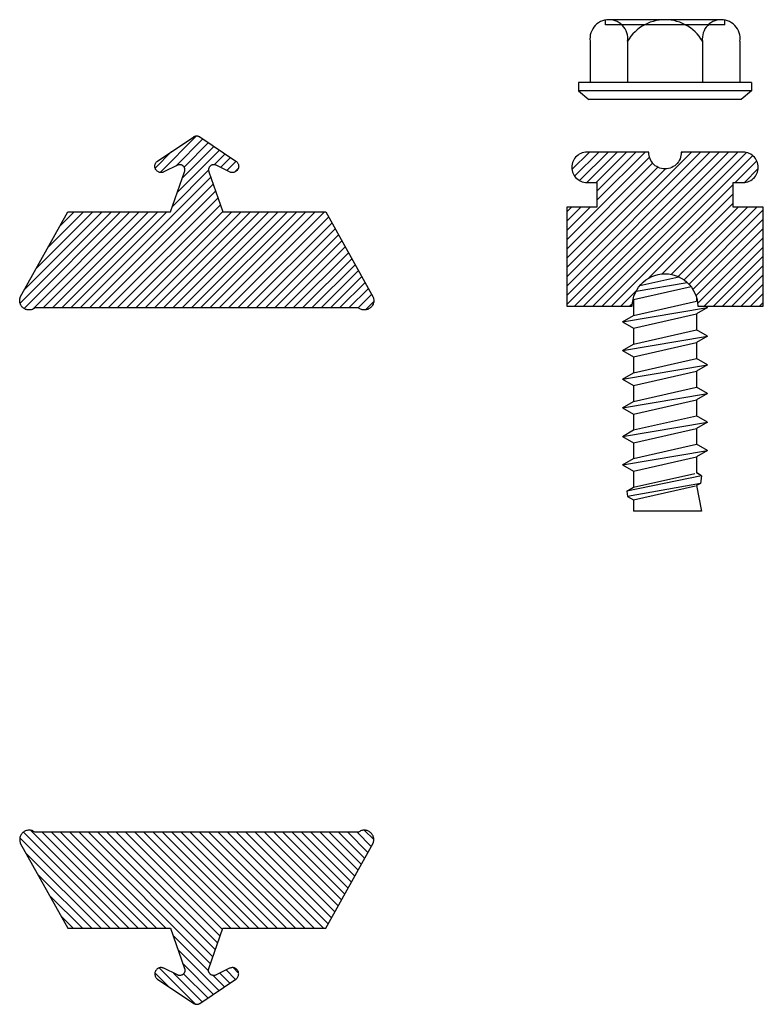
# Model space of a CAD drawing. Units: inches. Extents: x -2 to 119, y -5 to 0.
# Drawn here: x 57 to 58, y -2 to 0 of the extents above; entities that cross this region are included whole.
import ezdxf

# ---------------------------------------------------------------- set-up
doc = ezdxf.new("R2010")
doc.units = ezdxf.units.IN
doc.header["$MEASUREMENT"] = 0
doc.layers.get('0').update_dxf_attribs({"color": 5})
doc.layers.add('Vertical', color=1, linetype='Continuous')
doc.layers.get('0').off()

# ---------------------------------------------------------------- blocks, each defined once
blk = doc.blocks.new('OPG1986IP')
at = {"lineweight": -3}
h = blk.add_hatch(dxfattribs=at)
h.set_pattern_fill('ANSI31', color=256, scale=0.1, style=0)
h.set_pattern_definition([(45, (-30.979591, 80.587372), (-0.0088388348, 0.0088388348), [])])
h.paths.add_polyline_path([(-0.4324, -0.014), (-0.4274, -0.0098), (-0.4219, -0.0063), (-0.4161, -0.0033), (-0.4101, -0.0009), (-0.4039, 0.0008), (-0.4039, 0.0008), (-0.3974, 0.0019), (-0.3909, 0.0023), (-0.3909, 0.1273), (-0.5799, 0.1273), (-0.5799, 0.0698), (-0.6269, 0.0698), (-0.6269, 0.0888), (-0.627, 0.0918), (-0.6275, 0.0948), (-0.6283, 0.0977), (-0.6294, 0.1006), (-0.6308, 0.1033), (-0.6324, 0.1058), (-0.6343, 0.1082), (-0.6365, 0.1103), (-0.6388, 0.1122), (-0.6414, 0.1139), (-0.6441, 0.1153), (-0.6469, 0.1163), (-0.6498, 0.1171), (-0.6528, 0.1176), (-0.6559, 0.1178), (-0.6589, 0.1176), (-0.6619, 0.1171), (-0.6648, 0.1163), (-0.6677, 0.1153), (-0.6704, 0.1139), (-0.6729, 0.1122), (-0.6753, 0.1103), (-0.6774, 0.1082), (-0.6793, 0.1058), (-0.681, 0.1033), (-0.6824, 0.1006), (-0.6835, 0.0977), (-0.6842, 0.0948), (-0.6847, 0.0918), (-0.6849, 0.0888), (-0.6849, -0.0292), (-0.6816, -0.0293), (-0.6783, -0.0297), (-0.6751, -0.0305), (-0.6719, -0.0316), (-0.669, -0.033), (-0.6661, -0.0348), (-0.6635, -0.0368), (-0.6612, -0.0391), (-0.659, -0.0417), (-0.6572, -0.0444), (-0.6557, -0.0474), (-0.6545, -0.0505), (-0.6536, -0.0537), (-0.6531, -0.0569), (-0.6529, -0.0602), (-0.6531, -0.0635), (-0.6536, -0.0668), (-0.6545, -0.07), (-0.6557, -0.0731), (-0.6572, -0.076), (-0.659, -0.0788), (-0.6612, -0.0813), (-0.6635, -0.0836), (-0.6661, -0.0857), (-0.669, -0.0874), (-0.6719, -0.0889), (-0.6751, -0.09), (-0.6783, -0.0907), (-0.6816, -0.0912), (-0.6849, -0.0912), (-0.6849, -0.2092), (-0.6847, -0.2123), (-0.6842, -0.2153), (-0.6835, -0.2182), (-0.6824, -0.221), (-0.681, -0.2237), (-0.6793, -0.2263), (-0.6774, -0.2286), (-0.6753, -0.2308), (-0.6729, -0.2327), (-0.6704, -0.2343), (-0.6677, -0.2357), (-0.6648, -0.2368), (-0.6619, -0.2376), (-0.6589, -0.2381), (-0.6559, -0.2382), (-0.6528, -0.2381), (-0.6498, -0.2376), (-0.6469, -0.2368), (-0.6441, -0.2357), (-0.6414, -0.2343), (-0.6388, -0.2327), (-0.6365, -0.2308), (-0.6343, -0.2286), (-0.6324, -0.2263), (-0.6308, -0.2237), (-0.6294, -0.221), (-0.6283, -0.2182), (-0.6275, -0.2153), (-0.627, -0.2123), (-0.6269, -0.2092), (-0.6269, -0.1902), (-0.5799, -0.1902), (-0.5799, -0.2469), (-0.579, -0.2477), (-0.3909, -0.2477), (-0.3909, -0.123), (-0.3912, -0.1227), (-0.3974, -0.1223), (-0.4038, -0.1213), (-0.4101, -0.1195), (-0.4161, -0.1172), (-0.4219, -0.1142), (-0.4284, -0.1099), (-0.4283, -0.1098), (-0.4324, -0.1065), (-0.437, -0.1019), (-0.4411, -0.0968), (-0.4446, -0.0913), (-0.4472, -0.0862), (-0.4472, -0.0863), (-0.4498, -0.0794), (-0.4515, -0.0732), (-0.4525, -0.0667), (-0.4529, -0.0602), (-0.4525, -0.0537), (-0.4515, -0.0473), (-0.4498, -0.041), (-0.4475, -0.0349), (-0.4446, -0.0291), (-0.4411, -0.0237), (-0.437, -0.0186)])
blk.add_lwpolyline([(-0.6269, -0.1902), (-0.6269, -0.2092), (-0.627, -0.2123), (-0.6275, -0.2153), (-0.6283, -0.2182), (-0.6294, -0.221), (-0.6308, -0.2237), (-0.6324, -0.2263), (-0.6343, -0.2286), (-0.6365, -0.2308), (-0.6388, -0.2327), (-0.6414, -0.2343), (-0.6441, -0.2357), (-0.6469, -0.2368), (-0.6498, -0.2376), (-0.6528, -0.2381), (-0.6559, -0.2382), (-0.6589, -0.2381), (-0.6619, -0.2376), (-0.6648, -0.2368), (-0.6677, -0.2357), (-0.6704, -0.2343), (-0.6729, -0.2327), (-0.6753, -0.2308), (-0.6774, -0.2286), (-0.6793, -0.2263), (-0.681, -0.2237), (-0.6824, -0.221), (-0.6835, -0.2182), (-0.6842, -0.2153), (-0.6847, -0.2123), (-0.6849, -0.2092), (-0.6849, -0.0912), (-0.6816, -0.0912), (-0.6783, -0.0907), (-0.6751, -0.09), (-0.6719, -0.0889), (-0.669, -0.0874), (-0.6661, -0.0857), (-0.6635, -0.0836), (-0.6612, -0.0813), (-0.659, -0.0788), (-0.6572, -0.076), (-0.6557, -0.0731), (-0.6545, -0.07), (-0.6536, -0.0668), (-0.6531, -0.0635), (-0.6529, -0.0602), (-0.6531, -0.0569), (-0.6536, -0.0537), (-0.6545, -0.0505), (-0.6557, -0.0474), (-0.6572, -0.0444), (-0.659, -0.0417), (-0.6612, -0.0391), (-0.6635, -0.0368), (-0.6661, -0.0348), (-0.669, -0.033), (-0.6719, -0.0316), (-0.6751, -0.0305), (-0.6783, -0.0297), (-0.6816, -0.0293), (-0.6849, -0.0292), (-0.6849, 0.0888), (-0.6847, 0.0918), (-0.6842, 0.0948), (-0.6835, 0.0977), (-0.6824, 0.1006), (-0.681, 0.1033), (-0.6793, 0.1058), (-0.6774, 0.1082), (-0.6753, 0.1103), (-0.6729, 0.1122), (-0.6704, 0.1139), (-0.6677, 0.1153), (-0.6648, 0.1163), (-0.6619, 0.1171), (-0.6589, 0.1176), (-0.6559, 0.1178), (-0.6528, 0.1176), (-0.6498, 0.1171), (-0.6469, 0.1163), (-0.6441, 0.1153), (-0.6414, 0.1139), (-0.6388, 0.1122), (-0.6365, 0.1103), (-0.6343, 0.1082), (-0.6324, 0.1058), (-0.6308, 0.1033), (-0.6294, 0.1006), (-0.6283, 0.0977), (-0.6275, 0.0948), (-0.627, 0.0918), (-0.6269, 0.0888), (-0.6269, 0.0698), (-0.5799, 0.0698), (-0.5799, 0.1273), (-0.3909, 0.1273), (-0.3909, 0.0023), (-0.3974, 0.0019), (-0.4038, 0.0008), (-0.4101, -0.0009), (-0.4161, -0.0033), (-0.4219, -0.0063), (-0.4274, -0.0098), (-0.4324, -0.014), (-0.437, -0.0186), (-0.4411, -0.0237), (-0.4446, -0.0291), (-0.4475, -0.0349), (-0.4498, -0.041), (-0.4515, -0.0473), (-0.4525, -0.0537), (-0.4529, -0.0602), (-0.4525, -0.0667), (-0.4515, -0.0732), (-0.4498, -0.0794), (-0.4475, -0.0855), (-0.4446, -0.0913), (-0.4411, -0.0968), (-0.437, -0.1019), (-0.4324, -0.1065), (-0.4274, -0.1106), (-0.4219, -0.1142), (-0.4161, -0.1172), (-0.4101, -0.1195), (-0.4038, -0.1213), (-0.3974, -0.1223), (-0.3909, -0.1227), (-0.3909, -0.2477), (-0.5799, -0.2477), (-0.5799, -0.1902)], close=True)
at = {"extrusion": (0, -1.22461e-16, -1)}
for points in [[(0.818, -0.2252), (0.818, 0.1048)], [(0.818, 0.1048), (0.8015, 0.1048)], [(0.8015, -0.2252), (0.8015, 0.1048)], [(0.8015, 0.1048), (0.785, 0.0851)], [(0.8964, 0.0112), (0.9005, 0.0109), (0.9046, 0.011), (0.9086, 0.0116), (0.9126, 0.0127), (0.9164, 0.0142), (0.9201, 0.0161), (0.9235, 0.0184), (0.9266, 0.0211), (0.9293, 0.0241), (0.9317, 0.0275), (0.9338, 0.0311), (0.9354, 0.0348), (0.9365, 0.0388), (0.9372, 0.0428), (0.9375, 0.0469), (0.9372, 0.051), (0.9365, 0.0551), (0.9354, 0.059), (0.9338, 0.0628), (0.9317, 0.0664), (0.9293, 0.0697), (0.9266, 0.0728), (0.9235, 0.0755), (0.9201, 0.0778), (0.9164, 0.0797), (0.9126, 0.0812), (0.9086, 0.0823), (0.9046, 0.0829), (0.9005, 0.083), (0.8964, 0.0827)], [(0.8964, 0.0827), (0.818, 0.0827)], [(0.785, -0.2056), (0.785, 0.0851)], [(0.9276, 0.0536), (0.9375, 0.0536)], [(0.9375, -0.1674), (0.9375, 0.0469)], [(0.9276, -0.1741), (0.9276, 0.0536)], [(0.361, 0.0209), (0.3883, -0.1414)], [(0.361, 0.0209), (0.3731, 0)], [(0.361, 0.0209), (0.3489, 0)], [(0.3065, 0.0209), (0.3337, -0.1414)], [(0.3065, 0.0209), (0.3186, 0)], [(0.3065, 0.0209), (0.2944, 0)], [(0.2519, 0.0209), (0.2792, -0.1414)], [(0.2519, 0.0209), (0.264, 0)], [(0.2519, 0.0209), (0.2398, 0)], [(0.1973, 0.0209), (0.2246, -0.1414)], [(0.1973, 0.0209), (0.2094, 0)], [(0.1973, 0.0209), (0.1853, 0)], [(0.1428, 0.0209), (0.1701, -0.1414)], [(0.1428, 0.0209), (0.1549, 0)], [(0.1428, 0.0209), (0.1307, 0)], [(0.0882, 0.0209), (0.1155, -0.1414)], [(0.0882, 0.0209), (0.1003, 0)], [(0.0882, 0.0209), (0.0761, 0)], [(0.8964, -0.1317), (0.9012, -0.1286), (0.9059, -0.1252), (0.9103, -0.1215), (0.9144, -0.1175), (0.9182, -0.1132), (0.9218, -0.1087), (0.925, -0.1039), (0.9278, -0.0989), (0.9304, -0.0937), (0.9325, -0.0884), (0.9343, -0.0829), (0.9357, -0.0774), (0.9367, -0.0717), (0.9373, -0.066), (0.9375, -0.0602), (0.9373, -0.0545), (0.9367, -0.0488), (0.9357, -0.0431), (0.9343, -0.0375), (0.9325, -0.032), (0.9304, -0.0267), (0.9278, -0.0215), (0.925, -0.0166), (0.9218, -0.0118), (0.9182, -0.0072), (0.9144, -0.003), (0.9103, 0.001), (0.9059, 0.0048), (0.9012, 0.0082), (0.8964, 0.0112)], [(0.8964, 0.0112), (0.818, 0.0112)], [(0.4035, 0), (0.4284, -0.1099)], [(0.4039, 0.0008), (0.4035, 0)], [(0.4035, 0), (0.3731, 0)], [(0.3731, 0), (0.4004, -0.1205)], [(0.3489, 0), (0.3762, -0.1205)], [(0.3489, 0), (0.3186, 0)], [(0.3186, 0), (0.3458, -0.1205)], [(0.2944, 0), (0.3216, -0.1205)], [(0.2944, 0), (0.264, 0)], [(0.264, 0), (0.2913, -0.1205)], [(0.2398, 0), (0.2671, -0.1205)], [(0.2398, 0), (0.2094, 0)], [(0.2094, 0), (0.2367, -0.1205)], [(0.1853, 0), (0.2125, -0.1205)], [(0.1853, 0), (0.1549, 0)], [(0.1549, 0), (0.1822, -0.1205)], [(0.1307, 0), (0.158, -0.1205)], [(0.1307, 0), (0.1003, 0)], [(0.1003, 0), (0.1276, -0.1205)], [(0.0761, 0), (0.1034, -0.1205)], [(0.0761, 0), (0.0458, 0)], [(0.0676, -0.1298), (0.0385, 0.0127)], [(0.0531, -0.1278), (0.0281, 0.0112)], [(0.0216, 0), (0.0484, -0.1183)], [(0.0385, 0.0127), (0.0458, 0)], [(0.0385, 0.0127), (0.0281, 0.0112)], [(0.0281, 0.0112), (0.0216, 0)], [(0.0216, 0), (0, 0)], [(0, -0.1297), (0, 0)], [(0.4304, -0.0123), (0.4472, -0.0863)], [(0.42, -0.0052), (0.4363, -0.1026)], [(0.0458, 0), (0.0722, -0.1168)], [(0.8964, -0.2031), (0.9005, -0.2035), (0.9046, -0.2033), (0.9086, -0.2027), (0.9126, -0.2017), (0.9164, -0.2002), (0.9201, -0.1983), (0.9235, -0.1959), (0.9266, -0.1932), (0.9293, -0.1902), (0.9317, -0.1869), (0.9338, -0.1833), (0.9354, -0.1795), (0.9365, -0.1756), (0.9372, -0.1715), (0.9375, -0.1674), (0.9372, -0.1633), (0.9365, -0.1592), (0.9354, -0.1553), (0.9338, -0.1515), (0.9317, -0.1479), (0.9293, -0.1446), (0.9266, -0.1416), (0.9235, -0.1389), (0.9201, -0.1365), (0.9164, -0.1346), (0.9126, -0.1331), (0.9086, -0.1321), (0.9046, -0.1315), (0.9005, -0.1313), (0.8964, -0.1317)], [(0.4071, -0.1205), (0.4004, -0.1205)], [(0.4004, -0.1205), (0.4004, -0.1205)], [(0.3911, -0.1227), (0.3909, -0.123)], [(0.3883, -0.1414), (0.3762, -0.1205)], [(0.3762, -0.1205), (0.3458, -0.1205)], [(0.3337, -0.1414), (0.3458, -0.1205)], [(0.3337, -0.1414), (0.3216, -0.1205)], [(0.3216, -0.1205), (0.2913, -0.1205)], [(0.2792, -0.1414), (0.2913, -0.1205)], [(0.2792, -0.1414), (0.2671, -0.1205)], [(0.2671, -0.1205), (0.2367, -0.1205)], [(0.2521, -0.1266), (0.2519, -0.1266)], [(0.2246, -0.1414), (0.2367, -0.1205)], [(0.2246, -0.1414), (0.2125, -0.1205)], [(0.2125, -0.1205), (0.1822, -0.1205)], [(0.1701, -0.1414), (0.1822, -0.1205)], [(0.1701, -0.1414), (0.158, -0.1205)], [(0.158, -0.1205), (0.1276, -0.1205)], [(0.1155, -0.1414), (0.1276, -0.1205)], [(0.1155, -0.1414), (0.1034, -0.1205)], [(0.1034, -0.1205), (0.0731, -0.1205)], [(0.0676, -0.1298), (0.0731, -0.1205)], [(0.0676, -0.1298), (0.0729, -0.1207)], [(0.0676, -0.1298), (0.0531, -0.1278)], [(0.0531, -0.1278), (0.049, -0.1206)], [(0.049, -0.1206), (0, -0.1297)], [(0.8964, -0.1317), (0.818, -0.1317)], [(0.3883, -0.1414), (0.3909, -0.1369)], [(0.9276, -0.1741), (0.9375, -0.1741)], [(0.8964, -0.2031), (0.818, -0.2031)], [(0.8015, -0.2252), (0.785, -0.2056)], [(0.818, -0.2252), (0.8015, -0.2252)]]:
    blk.add_lwpolyline(points, dxfattribs=at)
blk.add_lwpolyline([(-0.5799, -0.2469), (-0.579, -0.2477)])
blk = doc.blocks.new('OPG1985')
at = {"lineweight": -3}
h = blk.add_hatch(dxfattribs=at)
h.set_pattern_fill('ANSI31', color=256, scale=0.1, style=0)
h.set_pattern_definition([(45, (-30.715001, 80.029752), (-0.0088388348, 0.0088388348), [])])
h.paths.add_polyline_path([(0.003, 0.0055), (0.0021, 0.0042), (0.0013, 0.0029), (0.0006, 0.0015), (0, 0), (-0.0004, -0.0015), (-0.0007, -0.0031), (-0.0009, -0.0046), (-0.0009, -0.0062), (-0.0008, -0.0077), (-0.0006, -0.0093), (-0.0002, -0.0108), (0.0003, -0.0123), (0.001, -0.0137), (0.0017, -0.0151), (0.0026, -0.0164), (0.0036, -0.0176), (0.0047, -0.0188), (0.0059, -0.0198), (0.0071, -0.0207), (0.0085, -0.0215), (0.0099, -0.0222), (0.0113, -0.0228), (0.0129, -0.0232), (0.0144, -0.0235), (0.016, -0.0237), (0.0175, -0.0237), (0.0191, -0.0236), (0.0206, -0.0234), (0.0222, -0.023), (0.0237, -0.0225), (0.1862, 0.0681), (0.1862, 0.2641), (0.2629, 0.291), (0.2637, 0.2913), (0.2644, 0.2914), (0.2652, 0.2915), (0.266, 0.2916), (0.2668, 0.2916), (0.2676, 0.2915), (0.2684, 0.2914), (0.2691, 0.2912), (0.2699, 0.2909), (0.2706, 0.2906), (0.2713, 0.2902), (0.2719, 0.2898), (0.2726, 0.2893), (0.2732, 0.2888), (0.2737, 0.2882), (0.2742, 0.2876), (0.2747, 0.287), (0.2751, 0.2863), (0.2754, 0.2856), (0.2757, 0.2848), (0.2759, 0.2841), (0.2761, 0.2833), (0.2762, 0.2825), (0.2762, 0.2817), (0.2762, 0.2809), (0.2761, 0.2802), (0.276, 0.2794), (0.2758, 0.2786), (0.2755, 0.2779), (0.2752, 0.2772), (0.2625, 0.2514), (0.262, 0.2503), (0.2616, 0.2491), (0.2614, 0.248), (0.2612, 0.2468), (0.2612, 0.2456), (0.2613, 0.2444), (0.2616, 0.2432), (0.2619, 0.242), (0.2624, 0.2409), (0.263, 0.2399), (0.2636, 0.2389), (0.2644, 0.2379), (0.2653, 0.2371), (0.2662, 0.2364), (0.2672, 0.2357), (0.2683, 0.2352), (0.2694, 0.2347), (0.2706, 0.2344), (0.2717, 0.2342), (0.2729, 0.2341), (0.2741, 0.2341), (0.2753, 0.2343), (0.2765, 0.2345), (0.2777, 0.2349), (0.2787, 0.2354), (0.2798, 0.236), (0.2808, 0.2367), (0.2817, 0.2376), (0.2825, 0.2384), (0.2832, 0.2394), (0.3295, 0.3085), (0.3297, 0.3088), (0.3299, 0.3092), (0.3301, 0.3095), (0.3303, 0.3099), (0.3305, 0.3102), (0.3306, 0.3106), (0.3307, 0.311), (0.3308, 0.3114), (0.3309, 0.3117), (0.331, 0.3121), (0.3311, 0.3125), (0.3312, 0.3129), (0.3312, 0.3133), (0.3312, 0.3137), (0.3312, 0.3141), (0.3312, 0.3145), (0.3312, 0.3149), (0.3312, 0.3153), (0.3311, 0.3157), (0.331, 0.316), (0.3309, 0.3164), (0.3308, 0.3168), (0.3307, 0.3172), (0.3306, 0.3176), (0.3305, 0.3179), (0.3303, 0.3183), (0.3301, 0.3186), (0.3299, 0.319), (0.3297, 0.3193), (0.3295, 0.3197), (0.2832, 0.3888), (0.2825, 0.3897), (0.2817, 0.3906), (0.2808, 0.3914), (0.2798, 0.3921), (0.2787, 0.3927), (0.2777, 0.3932), (0.2765, 0.3936), (0.2753, 0.3939), (0.2741, 0.394), (0.2729, 0.3941), (0.2717, 0.394), (0.2706, 0.3938), (0.2694, 0.3935), (0.2683, 0.393), (0.2672, 0.3925), (0.2662, 0.3918), (0.2653, 0.3911), (0.2644, 0.3902), (0.2636, 0.3893), (0.263, 0.3883), (0.2624, 0.3872), (0.2619, 0.3861), (0.2616, 0.385), (0.2613, 0.3838), (0.2612, 0.3826), (0.2612, 0.3814), (0.2614, 0.3802), (0.2616, 0.379), (0.262, 0.3779), (0.2625, 0.3768), (0.2752, 0.351), (0.2755, 0.3503), (0.2758, 0.3496), (0.276, 0.3488), (0.2761, 0.348), (0.2762, 0.3472), (0.2762, 0.3464), (0.2762, 0.3457), (0.2761, 0.3449), (0.2759, 0.3441), (0.2757, 0.3433), (0.2754, 0.3426), (0.2751, 0.3419), (0.2747, 0.3412), (0.2742, 0.3406), (0.2737, 0.34), (0.2732, 0.3394), (0.2726, 0.3389), (0.2719, 0.3384), (0.2713, 0.338), (0.2706, 0.3376), (0.2699, 0.3373), (0.2691, 0.337), (0.2684, 0.3368), (0.2676, 0.3367), (0.2668, 0.3366), (0.266, 0.3366), (0.2652, 0.3366), (0.2644, 0.3367), (0.2637, 0.3369), (0.2629, 0.3372), (0.1862, 0.3641), (0.1862, 0.5601), (0.0237, 0.6506), (0.0222, 0.6512), (0.0206, 0.6515), (0.0191, 0.6518), (0.0175, 0.6519), (0.016, 0.6519), (0.0144, 0.6517), (0.0129, 0.6514), (0.0113, 0.651), (0.0099, 0.6504), (0.0085, 0.6497), (0.0071, 0.6489), (0.0059, 0.648), (0.0047, 0.6469), (0.0036, 0.6458), (0.0026, 0.6446), (0.0017, 0.6433), (0.001, 0.6419), (0.0003, 0.6405), (-0.0002, 0.639), (-0.0006, 0.6375), (-0.0008, 0.6359), (-0.0009, 0.6344), (-0.0009, 0.6328), (-0.0007, 0.6312), (-0.0004, 0.6297), (0, 0.6282), (0.0006, 0.6267), (0.0013, 0.6253), (0.0021, 0.6239), (0.003, 0.6227)])
blk.add_lwpolyline([(0.003, 0.0055), (0.0021, 0.0042), (0.0013, 0.0029), (0.0006, 0.0015), (0, 0), (-0.0004, -0.0015), (-0.0007, -0.0031), (-0.0009, -0.0046), (-0.0009, -0.0062), (-0.0008, -0.0077), (-0.0006, -0.0093), (-0.0002, -0.0108), (0.0003, -0.0123), (0.001, -0.0137), (0.0017, -0.0151), (0.0026, -0.0164), (0.0036, -0.0176), (0.0047, -0.0188), (0.0059, -0.0198), (0.0071, -0.0207), (0.0085, -0.0215), (0.0099, -0.0222), (0.0113, -0.0228), (0.0129, -0.0232), (0.0144, -0.0235), (0.016, -0.0237), (0.0175, -0.0237), (0.0191, -0.0236), (0.0206, -0.0234), (0.0222, -0.023), (0.0237, -0.0225), (0.1862, 0.0681), (0.1862, 0.2641), (0.2629, 0.291), (0.2637, 0.2913), (0.2644, 0.2914), (0.2652, 0.2915), (0.266, 0.2916), (0.2668, 0.2916), (0.2676, 0.2915), (0.2684, 0.2914), (0.2691, 0.2912), (0.2699, 0.2909), (0.2706, 0.2906), (0.2713, 0.2902), (0.2719, 0.2898), (0.2726, 0.2893), (0.2732, 0.2888), (0.2737, 0.2882), (0.2742, 0.2876), (0.2747, 0.287), (0.2751, 0.2863), (0.2754, 0.2856), (0.2757, 0.2848), (0.2759, 0.2841), (0.2761, 0.2833), (0.2762, 0.2825), (0.2762, 0.2817), (0.2762, 0.2809), (0.2761, 0.2802), (0.276, 0.2794), (0.2758, 0.2786), (0.2755, 0.2779), (0.2752, 0.2772), (0.2625, 0.2514), (0.262, 0.2503), (0.2616, 0.2491), (0.2614, 0.248), (0.2612, 0.2468), (0.2612, 0.2456), (0.2613, 0.2444), (0.2616, 0.2432), (0.2619, 0.242), (0.2624, 0.2409), (0.263, 0.2399), (0.2636, 0.2389), (0.2644, 0.2379), (0.2653, 0.2371), (0.2662, 0.2364), (0.2672, 0.2357), (0.2683, 0.2352), (0.2694, 0.2347), (0.2706, 0.2344), (0.2717, 0.2342), (0.2729, 0.2341), (0.2741, 0.2341), (0.2753, 0.2343), (0.2765, 0.2345), (0.2777, 0.2349), (0.2787, 0.2354), (0.2798, 0.236), (0.2808, 0.2367), (0.2817, 0.2376), (0.2825, 0.2384), (0.2832, 0.2394), (0.3295, 0.3085), (0.3297, 0.3088), (0.3299, 0.3092), (0.3301, 0.3095), (0.3303, 0.3099), (0.3305, 0.3102), (0.3306, 0.3106), (0.3307, 0.311), (0.3308, 0.3114), (0.3309, 0.3117), (0.331, 0.3121), (0.3311, 0.3125), (0.3312, 0.3129), (0.3312, 0.3133), (0.3312, 0.3137), (0.3312, 0.3141), (0.3312, 0.3145), (0.3312, 0.3149), (0.3312, 0.3153), (0.3311, 0.3157), (0.331, 0.316), (0.3309, 0.3164), (0.3308, 0.3168), (0.3307, 0.3172), (0.3306, 0.3176), (0.3305, 0.3179), (0.3303, 0.3183), (0.3301, 0.3186), (0.3299, 0.319), (0.3297, 0.3193), (0.3295, 0.3197), (0.2832, 0.3888), (0.2825, 0.3897), (0.2817, 0.3906), (0.2808, 0.3914), (0.2798, 0.3921), (0.2787, 0.3927), (0.2777, 0.3932), (0.2765, 0.3936), (0.2753, 0.3939), (0.2741, 0.394), (0.2729, 0.3941), (0.2717, 0.394), (0.2706, 0.3938), (0.2694, 0.3935), (0.2683, 0.393), (0.2672, 0.3925), (0.2662, 0.3918), (0.2653, 0.3911), (0.2644, 0.3902), (0.2636, 0.3893), (0.263, 0.3883), (0.2624, 0.3872), (0.2619, 0.3861), (0.2616, 0.385), (0.2613, 0.3838), (0.2612, 0.3826), (0.2612, 0.3814), (0.2614, 0.3802), (0.2616, 0.379), (0.262, 0.3779), (0.2625, 0.3768), (0.2752, 0.351), (0.2755, 0.3503), (0.2758, 0.3496), (0.276, 0.3488), (0.2761, 0.348), (0.2762, 0.3472), (0.2762, 0.3464), (0.2762, 0.3457), (0.2761, 0.3449), (0.2759, 0.3441), (0.2757, 0.3433), (0.2754, 0.3426), (0.2751, 0.3419), (0.2747, 0.3412), (0.2742, 0.3406), (0.2737, 0.34), (0.2732, 0.3394), (0.2726, 0.3389), (0.2719, 0.3384), (0.2713, 0.338), (0.2706, 0.3376), (0.2699, 0.3373), (0.2691, 0.337), (0.2684, 0.3368), (0.2676, 0.3367), (0.2668, 0.3366), (0.266, 0.3366), (0.2652, 0.3366), (0.2644, 0.3367), (0.2637, 0.3369), (0.2629, 0.3372), (0.1862, 0.3641), (0.1862, 0.5601), (0.0237, 0.6506), (0.0222, 0.6512), (0.0206, 0.6515), (0.0191, 0.6518), (0.0175, 0.6519), (0.016, 0.6519), (0.0144, 0.6517), (0.0129, 0.6514), (0.0113, 0.651), (0.0099, 0.6504), (0.0085, 0.6497), (0.0071, 0.6489), (0.0059, 0.648), (0.0047, 0.6469), (0.0036, 0.6458), (0.0026, 0.6446), (0.0017, 0.6433), (0.001, 0.6419), (0.0003, 0.6405), (-0.0002, 0.639), (-0.0006, 0.6375), (-0.0008, 0.6359), (-0.0009, 0.6344), (-0.0009, 0.6328), (-0.0007, 0.6312), (-0.0004, 0.6297), (0, 0.6282), (0.0006, 0.6267), (0.0013, 0.6253), (0.0021, 0.6239), (0.003, 0.6227)], close=True)

msp = doc.modelspace()

# ---------------------------------------------------------------- block references
at = {"layer": 'Vertical', "lineweight": -3, "extrusion": (2.22045e-16, -4.0574e-16, -1)}
for name, p, rotation in [('OPG1986IP', (-58.0397, -1.0799, -47.3051), 270), ('OPG1985', (-56.8924, -0.6952, -47.3051), 89.99999999999999)]:
    msp.add_blockref(name, p, dxfattribs=dict(at, rotation=rotation))
at = {"layer": 'Vertical', "lineweight": -3, "extrusion": (2.22045e-16, -4.0574e-16, -1), "xscale": -1, "rotation": 90}
msp.add_blockref('OPG1985', (-56.8924, -1.6892, -47.3051), dxfattribs=at)

doc.saveas('drawing.dxf')
